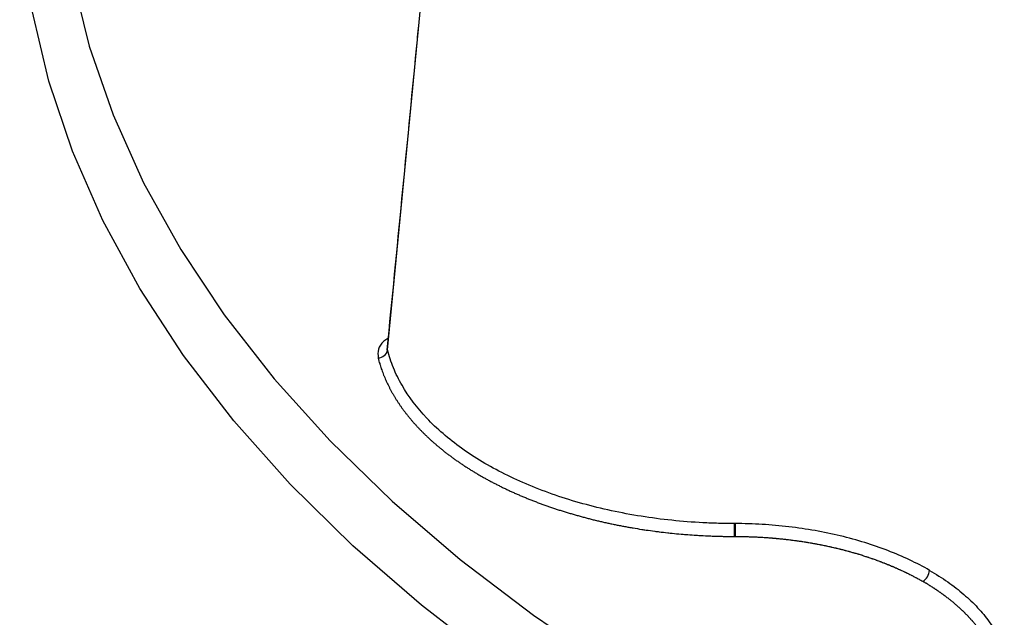
# Model space of a CAD drawing. Extents: x 1857 to 3804, y 12 to 1374.
# Drawn here: x 3204 to 3256, y 1034 to 1065 of the extents above; entities that cross this region are included whole.
import ezdxf

# ---------------------------------------------------------------- set-up
doc = ezdxf.new("R2010")
doc.units = 0
doc.header["$LTSCALE"] = 5
doc.header["$MEASUREMENT"] = 0
doc.layers.add('DUENN-18', color=94, linetype='CONTINUOUS')
doc.layers.add('SICHTBAR', color=7, linetype='CONTINUOUS')

msp = doc.modelspace()

# ---------------------------------------------------------------- linework, layer by layer
at = {"layer": 'DUENN-18'}
for p, q in [((3225.181, 1064.42), (3226.777, 1081.054)), ((3223.567, 1047.596), (3225.181, 1064.42))]:
    msp.add_line(p, q, dxfattribs=at)
at = {"layer": 'DUENN-18', "flags": 128}
msp.add_lwpolyline([(3207.036, 1067.16), (3207.933, 1063.522), (3209.184, 1059.919), (3210.784, 1056.363), (3212.728, 1052.864), (3215.011, 1049.434), (3217.625, 1046.084), (3220.561, 1042.824), (3223.811, 1039.664), (3227.364, 1036.616), (3231.208, 1033.687), (3235.332, 1030.889)], dxfattribs=at)
at = {"layer": 'DUENN-18'}
for centre, radius, start, end in [((3223.06, 1047.695), 0.516, 271.4359, 348.9272), ((3251.19, 1036.112), 0.776, 302.7857, 354.6151)]:
    msp.add_arc(centre, radius, start, end, dxfattribs=at)
for points, knots in [([(3227.424, 1081.089), (3227.576, 1080.817), (3228.347, 1079.615), (3230.412, 1077.65), (3234.297, 1075.64), (3239.017, 1074.371), (3242.447, 1074.088), (3244.161, 1074.093), (3244.161, 1074.093), (3244.165, 1074.093), (3244.167, 1074.093), (3244.171, 1074.093), (3244.176, 1074.093), (3244.182, 1074.093), (3244.19, 1074.094), (3244.197, 1074.094), (3244.204, 1074.094), (3244.209, 1074.095), (3244.213, 1074.095), (3244.216, 1074.095), (3244.219, 1074.095), (3244.22, 1074.095), (3246.072, 1074.105), (3249.799, 1073.699), (3254.571, 1071.872), (3257.736, 1069.117), (3258.44, 1066.965), (3258.422, 1065.896), (3258.422, 1065.896), (3258.422, 1065.894), (3258.422, 1065.892), (3258.422, 1065.89), (3258.421, 1065.887), (3258.421, 1065.883), (3258.42, 1065.879), (3258.419, 1065.874), (3258.419, 1065.871), (3258.419, 1065.868), (3258.418, 1065.866), (3258.418, 1065.865), (3258.418, 1065.862), (3258.418, 1065.862), (3258.41, 1064.872), (3258.9, 1062.893), (3261.099, 1060.168), (3264.58, 1057.925), (3267.985, 1056.733), (3270.067, 1056.288), (3270.538, 1056.2)], [0.17117, 0.17117, 0.17117, 0.17117, 0.1844159, 0.2305199, 0.2766239, 0.3227279, 0.3688318, 0.3688318, 0.368913, 0.3689942, 0.3691565, 0.3693189, 0.3694813, 0.369806, 0.3701307, 0.3704554, 0.3707801, 0.3709424, 0.3711048, 0.3712671, 0.3713483, 0.3714295, 0.3714295, 0.4357147, 0.5, 0.5642853, 0.6285705, 0.6285705, 0.6286517, 0.6287329, 0.6288952, 0.6290576, 0.6292199, 0.6295446, 0.6298693, 0.630194, 0.6305187, 0.6306811, 0.6308435, 0.6310058, 0.631087, 0.6311682, 0.6311682, 0.6772721, 0.7233761, 0.7694801, 0.8155841, 0.82883, 0.82883, 0.82883, 0.82883]), ([(3225.185, 1064.618), (3225.146, 1064.208), (3224.602, 1058.579), (3224.047, 1052.887), (3223.532, 1047.609)], [0, 0, 0, 0, 0.072819, 1, 1, 1, 1]), ([(3223.59, 1048.205), (3223.514, 1048.157), (3223.26, 1047.997), (3223.045, 1047.633), (3223.064, 1047.33), (3223.073, 1047.179)], [0, 0, 0, 0, 0.176887, 0.588436, 1, 1, 1, 1]), ([(3223.567, 1047.596), (3223.567, 1047.596), (3223.554, 1047.673), (3223.566, 1047.752), (3223.577, 1047.831)], [0, 0, 0, 0, 0.000143, 1, 1, 1, 1]), ([(3241.738, 1038.493), (3241.463, 1038.492), (3241.188, 1038.497), (3240.638, 1038.511), (3240.363, 1038.522), (3239.543, 1038.564), (3239.001, 1038.607), (3237.923, 1038.72), (3237.389, 1038.79), (3236.328, 1038.959), (3235.807, 1039.056), (3234.277, 1039.388), (3233.299, 1039.659), (3231.893, 1040.141), (3231.433, 1040.315), (3230.543, 1040.687), (3230.116, 1040.883), (3228.884, 1041.5), (3228.13, 1041.951), (3227.102, 1042.688), (3226.776, 1042.945), (3226.168, 1043.472), (3225.886, 1043.741), (3225.105, 1044.568), (3224.67, 1045.143), (3224.151, 1046.044), (3224, 1046.351), (3223.747, 1046.969), (3223.645, 1047.281), (3223.567, 1047.596)], [0, 0, 0, 0, 0.03125, 0.03125, 0.0625, 0.0625, 0.125, 0.125, 0.1875, 0.1875, 0.25, 0.25, 0.375, 0.375, 0.4375, 0.4375, 0.5, 0.5, 0.625, 0.625, 0.6875, 0.6875, 0.75, 0.75, 0.875, 0.875, 0.9375, 0.9375, 1, 1, 1, 1]), ([(3223.073, 1047.179), (3223.076, 1047.168), (3223.079, 1047.157), (3223.082, 1047.146), (3223.087, 1047.123), (3223.093, 1047.101), (3223.099, 1047.079), (3223.105, 1047.057), (3223.111, 1047.034), (3223.117, 1047.012), (3223.129, 1046.968), (3223.142, 1046.923), (3223.155, 1046.879), (3223.162, 1046.857), (3223.169, 1046.835), (3223.176, 1046.812), (3223.189, 1046.768), (3223.203, 1046.724), (3223.218, 1046.68), (3223.225, 1046.658), (3223.233, 1046.636), (3223.24, 1046.613), (3223.256, 1046.569), (3223.271, 1046.525), (3223.287, 1046.481), (3223.295, 1046.459), (3223.303, 1046.437), (3223.312, 1046.415), (3223.328, 1046.371), (3223.345, 1046.327), (3223.363, 1046.283), (3223.371, 1046.261), (3223.38, 1046.24), (3223.389, 1046.218), (3223.407, 1046.174), (3223.426, 1046.13), (3223.444, 1046.086), (3223.454, 1046.065), (3223.463, 1046.043), (3223.473, 1046.021), (3223.492, 1045.977), (3223.512, 1045.934), (3223.532, 1045.89), (3223.543, 1045.869), (3223.553, 1045.847), (3223.563, 1045.825), (3223.584, 1045.782), (3223.605, 1045.739), (3223.627, 1045.695), (3223.638, 1045.674), (3223.649, 1045.652), (3223.66, 1045.631), (3223.682, 1045.587), (3223.704, 1045.544), (3223.727, 1045.501), (3223.739, 1045.48), (3223.751, 1045.458), (3223.762, 1045.437), (3223.786, 1045.394), (3223.81, 1045.351), (3223.834, 1045.309), (3223.846, 1045.287), (3223.859, 1045.266), (3223.871, 1045.244), (3223.896, 1045.202), (3223.921, 1045.159), (3223.947, 1045.117), (3223.96, 1045.096), (3223.973, 1045.074), (3223.986, 1045.053), (3224.012, 1045.011), (3224.039, 1044.969), (3224.066, 1044.926), (3224.08, 1044.905), (3224.094, 1044.884), (3224.107, 1044.863), (3224.135, 1044.821), (3224.163, 1044.779), (3224.191, 1044.737), (3224.206, 1044.716), (3224.22, 1044.695), (3224.235, 1044.674), (3224.264, 1044.633), (3224.293, 1044.591), (3224.323, 1044.549), (3224.338, 1044.529), (3224.353, 1044.508), (3224.368, 1044.487), (3224.398, 1044.446), (3224.429, 1044.404), (3224.46, 1044.363), (3224.476, 1044.342), (3224.491, 1044.322), (3224.507, 1044.301), (3224.539, 1044.26), (3224.571, 1044.219), (3224.604, 1044.178), (3224.62, 1044.158), (3224.636, 1044.137), (3224.653, 1044.117), (3224.686, 1044.076), (3224.719, 1044.036), (3224.753, 1043.995), (3224.77, 1043.975), (3224.787, 1043.954), (3224.804, 1043.934), (3224.838, 1043.894), (3224.873, 1043.854), (3224.908, 1043.813), (3224.926, 1043.793), (3224.943, 1043.773), (3224.961, 1043.753), (3224.997, 1043.713), (3225.033, 1043.673), (3225.069, 1043.633), (3225.087, 1043.614), (3225.105, 1043.594), (3225.124, 1043.574), (3225.161, 1043.534), (3225.198, 1043.495), (3225.236, 1043.455), (3225.255, 1043.436), (3225.273, 1043.416), (3225.293, 1043.396), (3225.331, 1043.357), (3225.369, 1043.318), (3225.408, 1043.279), (3225.428, 1043.259), (3225.447, 1043.24), (3225.467, 1043.221), (3225.486, 1043.201), (3225.506, 1043.182), (3225.526, 1043.162), (3225.566, 1043.124), (3225.606, 1043.085), (3225.647, 1043.047), (3225.667, 1043.028), (3225.687, 1043.008), (3225.708, 1042.989), (3225.749, 1042.951), (3225.79, 1042.913), (3225.832, 1042.875), (3225.853, 1042.856), (3225.874, 1042.837), (3225.895, 1042.818), (3225.937, 1042.78), (3225.98, 1042.742), (3226.023, 1042.705), (3226.045, 1042.686), (3226.066, 1042.667), (3226.088, 1042.649), (3226.131, 1042.611), (3226.175, 1042.574), (3226.219, 1042.537), (3226.241, 1042.519), (3226.264, 1042.5), (3226.286, 1042.482), (3226.331, 1042.445), (3226.376, 1042.408), (3226.421, 1042.371), (3226.444, 1042.353), (3226.466, 1042.335), (3226.489, 1042.317), (3226.535, 1042.28), (3226.581, 1042.244), (3226.628, 1042.208), (3226.651, 1042.19), (3226.675, 1042.172), (3226.698, 1042.154), (3226.745, 1042.118), (3226.792, 1042.082), (3226.84, 1042.047), (3226.864, 1042.029), (3226.888, 1042.011), (3226.912, 1041.993), (3226.96, 1041.958), (3227.009, 1041.923), (3227.057, 1041.888), (3227.082, 1041.87), (3227.106, 1041.853), (3227.131, 1041.835), (3227.18, 1041.8), (3227.23, 1041.766), (3227.28, 1041.731), (3227.305, 1041.714), (3227.33, 1041.697), (3227.355, 1041.679), (3227.406, 1041.645), (3227.456, 1041.611), (3227.507, 1041.577), (3227.533, 1041.56), (3227.559, 1041.543), (3227.584, 1041.526), (3227.636, 1041.492), (3227.688, 1041.459), (3227.74, 1041.425), (3227.766, 1041.409), (3227.792, 1041.392), (3227.818, 1041.375), (3227.871, 1041.342), (3227.924, 1041.309), (3227.977, 1041.276), (3228.004, 1041.26), (3228.03, 1041.243), (3228.057, 1041.227), (3228.111, 1041.194), (3228.165, 1041.162), (3228.219, 1041.13), (3228.246, 1041.113), (3228.273, 1041.097), (3228.301, 1041.081), (3228.355, 1041.049), (3228.41, 1041.017), (3228.466, 1040.986), (3228.493, 1040.97), (3228.521, 1040.954), (3228.549, 1040.938), (3228.605, 1040.907), (3228.661, 1040.875), (3228.717, 1040.844), (3228.745, 1040.829), (3228.773, 1040.813), (3228.802, 1040.798), (3228.858, 1040.767), (3228.915, 1040.736), (3228.973, 1040.706), (3229.001, 1040.69), (3229.03, 1040.675), (3229.059, 1040.66), (3229.088, 1040.645), (3229.117, 1040.63), (3229.146, 1040.615), (3229.204, 1040.585), (3229.262, 1040.555), (3229.321, 1040.525), (3229.35, 1040.51), (3229.379, 1040.496), (3229.409, 1040.481), (3229.468, 1040.451), (3229.527, 1040.422), (3229.586, 1040.393), (3229.616, 1040.379), (3229.646, 1040.364), (3229.676, 1040.35), (3229.736, 1040.321), (3229.796, 1040.292), (3229.856, 1040.264), (3229.887, 1040.25), (3229.917, 1040.235), (3229.947, 1040.221), (3230.008, 1040.193), (3230.069, 1040.165), (3230.131, 1040.137), (3230.161, 1040.124), (3230.192, 1040.11), (3230.223, 1040.096), (3230.285, 1040.068), (3230.347, 1040.041), (3230.409, 1040.014), (3230.44, 1040.001), (3230.471, 1039.987), (3230.502, 1039.974), (3230.565, 1039.947), (3230.628, 1039.92), (3230.691, 1039.894), (3230.722, 1039.881), (3230.754, 1039.867), (3230.786, 1039.854), (3230.849, 1039.828), (3230.913, 1039.802), (3230.977, 1039.776), (3231.009, 1039.764), (3231.041, 1039.751), (3231.073, 1039.738), (3231.137, 1039.712), (3231.202, 1039.687), (3231.266, 1039.662), (3231.299, 1039.65), (3231.331, 1039.637), (3231.364, 1039.625), (3231.429, 1039.6), (3231.494, 1039.575), (3231.56, 1039.551), (3231.593, 1039.539), (3231.625, 1039.527), (3231.658, 1039.515), (3231.724, 1039.491), (3231.79, 1039.467), (3231.857, 1039.443), (3231.89, 1039.431), (3231.923, 1039.42), (3231.956, 1039.408), (3232.023, 1039.385), (3232.09, 1039.361), (3232.157, 1039.338), (3232.19, 1039.327), (3232.224, 1039.316), (3232.258, 1039.304), (3232.325, 1039.282), (3232.393, 1039.259), (3232.46, 1039.237), (3232.494, 1039.226), (3232.528, 1039.215), (3232.562, 1039.204), (3232.63, 1039.182), (3232.699, 1039.16), (3232.767, 1039.139), (3232.801, 1039.128), (3232.836, 1039.117), (3232.87, 1039.107), (3232.939, 1039.086), (3233.008, 1039.065), (3233.077, 1039.044), (3233.112, 1039.034), (3233.146, 1039.023), (3233.181, 1039.013), (3233.216, 1039.003), (3233.25, 1038.993), (3233.285, 1038.982), (3233.355, 1038.962), (3233.425, 1038.942), (3233.495, 1038.923), (3233.53, 1038.913), (3233.565, 1038.903), (3233.6, 1038.893), (3233.67, 1038.874), (3233.741, 1038.854), (3233.812, 1038.835), (3233.847, 1038.826), (3233.882, 1038.817), (3233.918, 1038.807), (3233.989, 1038.788), (3234.06, 1038.77), (3234.131, 1038.752), (3234.167, 1038.743), (3234.202, 1038.734), (3234.238, 1038.725), (3234.309, 1038.707), (3234.381, 1038.689), (3234.453, 1038.671), (3234.489, 1038.663), (3234.525, 1038.654), (3234.561, 1038.645), (3234.633, 1038.628), (3234.705, 1038.611), (3234.778, 1038.595), (3234.814, 1038.586), (3234.85, 1038.578), (3234.886, 1038.57), (3234.959, 1038.553), (3235.032, 1038.537), (3235.105, 1038.521), (3235.141, 1038.513), (3235.178, 1038.506), (3235.214, 1038.498), (3235.287, 1038.482), (3235.36, 1038.467), (3235.434, 1038.452), (3235.471, 1038.444), (3235.507, 1038.436), (3235.544, 1038.429), (3235.618, 1038.414), (3235.691, 1038.4), (3235.765, 1038.385), (3235.802, 1038.378), (3235.839, 1038.371), (3235.876, 1038.364), (3235.95, 1038.35), (3236.025, 1038.336), (3236.099, 1038.323), (3236.136, 1038.316), (3236.173, 1038.309), (3236.21, 1038.302), (3236.285, 1038.289), (3236.36, 1038.276), (3236.434, 1038.263), (3236.584, 1038.238), (3236.734, 1038.214), (3236.885, 1038.19), (3236.96, 1038.179), (3237.035, 1038.167), (3237.111, 1038.156), (3237.262, 1038.134), (3237.414, 1038.113), (3237.566, 1038.093), (3237.642, 1038.083), (3237.718, 1038.073), (3237.794, 1038.064), (3237.946, 1038.045), (3238.099, 1038.027), (3238.252, 1038.01), (3238.329, 1038.002), (3238.406, 1037.993), (3238.482, 1037.986), (3238.636, 1037.97), (3238.79, 1037.955), (3238.944, 1037.942), (3239.021, 1037.935), (3239.098, 1037.929), (3239.175, 1037.922), (3239.33, 1037.91), (3239.484, 1037.899), (3239.639, 1037.888), (3239.717, 1037.883), (3239.794, 1037.878), (3239.872, 1037.874), (3240.027, 1037.865), (3240.182, 1037.857), (3240.338, 1037.85), (3240.415, 1037.846), (3240.493, 1037.843), (3240.571, 1037.84), (3240.727, 1037.835), (3240.882, 1037.83), (3241.038, 1037.826), (3241.116, 1037.825), (3241.194, 1037.823), (3241.272, 1037.822), (3241.427, 1037.82), (3241.583, 1037.818), (3241.738, 1037.818)], [0, 0, 0, 0, 0.00005846, 0.00005846, 0.00005846, 0.00017539, 0.00017539, 0.00017539, 0.00029232, 0.00029232, 0.00029232, 0.00052618, 0.00052618, 0.00052618, 0.00064311, 0.00064311, 0.00064311, 0.00087698, 0.00087698, 0.00087698, 0.0009939, 0.0009939, 0.0009939, 0.00122777, 0.00122777, 0.00122777, 0.0013447, 0.0013447, 0.0013447, 0.00157856, 0.00157856, 0.00157856, 0.00169549, 0.00169549, 0.00169549, 0.00192935, 0.00192935, 0.00192935, 0.00204628, 0.00204628, 0.00204628, 0.00228014, 0.00228014, 0.00228014, 0.00239707, 0.00239707, 0.00239707, 0.00263094, 0.00263094, 0.00263094, 0.00274786, 0.00274786, 0.00274786, 0.00298173, 0.00298173, 0.00298173, 0.00309866, 0.00309866, 0.00309866, 0.00333252, 0.00333252, 0.00333252, 0.00344945, 0.00344945, 0.00344945, 0.00368331, 0.00368331, 0.00368331, 0.00380024, 0.00380024, 0.00380024, 0.0040341, 0.0040341, 0.0040341, 0.00415103, 0.00415103, 0.00415103, 0.0043849, 0.0043849, 0.0043849, 0.00450182, 0.00450182, 0.00450182, 0.00473569, 0.00473569, 0.00473569, 0.00485262, 0.00485262, 0.00485262, 0.00508648, 0.00508648, 0.00508648, 0.00520341, 0.00520341, 0.00520341, 0.00543727, 0.00543727, 0.00543727, 0.0055542, 0.0055542, 0.0055542, 0.00578806, 0.00578806, 0.00578806, 0.00590499, 0.00590499, 0.00590499, 0.00613886, 0.00613886, 0.00613886, 0.00625578, 0.00625578, 0.00625578, 0.00648965, 0.00648965, 0.00648965, 0.00660658, 0.00660658, 0.00660658, 0.00684044, 0.00684044, 0.00684044, 0.00695737, 0.00695737, 0.00695737, 0.00719123, 0.00719123, 0.00719123, 0.00730816, 0.00730816, 0.00730816, 0.00742509, 0.00742509, 0.00742509, 0.00765895, 0.00765895, 0.00765895, 0.00777588, 0.00777588, 0.00777588, 0.00800974, 0.00800974, 0.00800974, 0.00812667, 0.00812667, 0.00812667, 0.00836054, 0.00836054, 0.00836054, 0.00847746, 0.00847746, 0.00847746, 0.00871133, 0.00871133, 0.00871133, 0.00882826, 0.00882826, 0.00882826, 0.00906212, 0.00906212, 0.00906212, 0.00917905, 0.00917905, 0.00917905, 0.00941291, 0.00941291, 0.00941291, 0.00952984, 0.00952984, 0.00952984, 0.0097637, 0.0097637, 0.0097637, 0.00988063, 0.00988063, 0.00988063, 0.0101145, 0.0101145, 0.0101145, 0.01023142, 0.01023142, 0.01023142, 0.01046529, 0.01046529, 0.01046529, 0.01058222, 0.01058222, 0.01058222, 0.01081608, 0.01081608, 0.01081608, 0.01093301, 0.01093301, 0.01093301, 0.01116687, 0.01116687, 0.01116687, 0.0112838, 0.0112838, 0.0112838, 0.01151766, 0.01151766, 0.01151766, 0.01163459, 0.01163459, 0.01163459, 0.01186846, 0.01186846, 0.01186846, 0.01198539, 0.01198539, 0.01198539, 0.01221925, 0.01221925, 0.01221925, 0.01233618, 0.01233618, 0.01233618, 0.01257004, 0.01257004, 0.01257004, 0.01268697, 0.01268697, 0.01268697, 0.01292083, 0.01292083, 0.01292083, 0.01303776, 0.01303776, 0.01303776, 0.01315469, 0.01315469, 0.01315469, 0.01338855, 0.01338855, 0.01338855, 0.01350548, 0.01350548, 0.01350548, 0.01373934, 0.01373934, 0.01373934, 0.01385627, 0.01385627, 0.01385627, 0.01409014, 0.01409014, 0.01409014, 0.01420707, 0.01420707, 0.01420707, 0.01444093, 0.01444093, 0.01444093, 0.01455786, 0.01455786, 0.01455786, 0.01479172, 0.01479172, 0.01479172, 0.01490865, 0.01490865, 0.01490865, 0.01514251, 0.01514251, 0.01514251, 0.01525944, 0.01525944, 0.01525944, 0.0154933, 0.0154933, 0.0154933, 0.01561023, 0.01561023, 0.01561023, 0.0158441, 0.0158441, 0.0158441, 0.01596103, 0.01596103, 0.01596103, 0.01619489, 0.01619489, 0.01619489, 0.01631182, 0.01631182, 0.01631182, 0.01654568, 0.01654568, 0.01654568, 0.01666261, 0.01666261, 0.01666261, 0.01689647, 0.01689647, 0.01689647, 0.0170134, 0.0170134, 0.0170134, 0.01724727, 0.01724727, 0.01724727, 0.01736419, 0.01736419, 0.01736419, 0.01759806, 0.01759806, 0.01759806, 0.01771499, 0.01771499, 0.01771499, 0.01794885, 0.01794885, 0.01794885, 0.01806578, 0.01806578, 0.01806578, 0.01818271, 0.01818271, 0.01818271, 0.01841657, 0.01841657, 0.01841657, 0.0185335, 0.0185335, 0.0185335, 0.01876736, 0.01876736, 0.01876736, 0.01888429, 0.01888429, 0.01888429, 0.01911815, 0.01911815, 0.01911815, 0.01923508, 0.01923508, 0.01923508, 0.01946895, 0.01946895, 0.01946895, 0.01958587, 0.01958587, 0.01958587, 0.01981974, 0.01981974, 0.01981974, 0.01993667, 0.01993667, 0.01993667, 0.02017053, 0.02017053, 0.02017053, 0.02028746, 0.02028746, 0.02028746, 0.02052132, 0.02052132, 0.02052132, 0.02063825, 0.02063825, 0.02063825, 0.02087211, 0.02087211, 0.02087211, 0.02098904, 0.02098904, 0.02098904, 0.02122291, 0.02122291, 0.02122291, 0.02133983, 0.02133983, 0.02133983, 0.0215737, 0.0215737, 0.0215737, 0.02204148, 0.02204148, 0.02204148, 0.02227534, 0.02227534, 0.02227534, 0.02274312, 0.02274312, 0.02274312, 0.02297699, 0.02297699, 0.02297699, 0.02344477, 0.02344477, 0.02344477, 0.02367863, 0.02367863, 0.02367863, 0.02414641, 0.02414641, 0.02414641, 0.02438028, 0.02438028, 0.02438028, 0.02484806, 0.02484806, 0.02484806, 0.02508192, 0.02508192, 0.02508192, 0.0255497, 0.0255497, 0.0255497, 0.02578356, 0.02578356, 0.02578356, 0.02625135, 0.02625135, 0.02625135, 0.02648521, 0.02648521, 0.02648521, 0.02695172, 0.02695172, 0.02695172, 0.02695172]), ([(3241.738, 1037.818), (3241.739, 1037.833), (3241.739, 1037.862), (3241.74, 1037.915), (3241.74, 1037.971), (3241.741, 1038.028), (3241.741, 1038.086), (3241.742, 1038.144), (3241.742, 1038.199), (3241.743, 1038.252), (3241.743, 1038.301), (3241.743, 1038.347), (3241.743, 1038.39), (3241.743, 1038.428), (3241.743, 1038.462), (3241.743, 1038.483), (3241.743, 1038.493)], [0, 0, 0, 0, 0.096584, 0.1893, 0.278148, 0.363126, 0.444235, 0.521473, 0.594841, 0.664339, 0.729967, 0.791722, 0.849604, 0.903611, 0.953743, 1, 1, 1, 1]), ([(3241.738, 1037.818), (3241.739, 1037.891), (3241.739, 1038.005), (3241.739, 1038.252), (3241.739, 1038.385), (3241.738, 1038.493)], [0, 0, 0, 0, 0.5, 0.5, 1, 1, 1, 1]), ([(3241.772, 1038.493), (3241.772, 1038.385), (3241.772, 1038.252), (3241.773, 1038.005), (3241.774, 1037.891), (3241.775, 1037.818)], [0, 0, 0, 0, 0.5, 0.5, 1, 1, 1, 1]), ([(3241.775, 1037.818), (3241.775, 1037.891), (3241.775, 1038.005), (3241.776, 1038.253), (3241.776, 1038.386), (3241.777, 1038.493)], [0, 0, 0, 0, 0.5, 0.5, 1, 1, 1, 1]), ([(3251.963, 1036.04), (3251.628, 1036.233), (3251.276, 1036.417), (3250.545, 1036.763), (3249.789, 1037.086), (3248.984, 1037.366), (3248.154, 1037.624), (3247.725, 1037.742), (3246.418, 1038.057), (3245.52, 1038.216), (3244.133, 1038.379), (3243.663, 1038.42), (3242.723, 1038.477), (3242.25, 1038.492), (3241.777, 1038.493)], [0, 0, 0, 0, 0.125, 0.125, 0.25, 0.375, 0.375, 0.5, 0.5, 0.75, 0.75, 0.875, 0.875, 1, 1, 1, 1]), ([(3241.738, 1037.818), (3241.74, 1037.818), (3241.742, 1037.818), (3241.744, 1037.818), (3241.746, 1037.818), (3241.749, 1037.818), (3241.752, 1037.818), (3241.754, 1037.818), (3241.757, 1037.818), (3241.759, 1037.818), (3241.762, 1037.818), (3241.765, 1037.818), (3241.767, 1037.818), (3241.77, 1037.818), (3241.772, 1037.818), (3241.775, 1037.818)], [0, 0, 0, 0, 0.0000053474, 0.0000053474, 0.0000053474, 0.00001325796, 0.00001325796, 0.00001325796, 0.00002116851, 0.00002116851, 0.00002116851, 0.00002907903, 0.00002907903, 0.00002907903, 0.00003627797, 0.00003627797, 0.00003627797, 0.00003627797]), ([(3241.775, 1037.818), (3241.775, 1037.818), (3241.775, 1037.818), (3241.776, 1037.818), (3241.786, 1037.818), (3241.797, 1037.818), (3241.808, 1037.818), (3241.851, 1037.818), (3241.894, 1037.818), (3241.937, 1037.817), (3241.959, 1037.817), (3241.981, 1037.817), (3242.002, 1037.817), (3242.024, 1037.817), (3242.045, 1037.816), (3242.067, 1037.816), (3242.11, 1037.815), (3242.153, 1037.815), (3242.196, 1037.814), (3242.218, 1037.813), (3242.24, 1037.813), (3242.261, 1037.813), (3242.283, 1037.812), (3242.304, 1037.812), (3242.326, 1037.811), (3242.347, 1037.811), (3242.369, 1037.81), (3242.39, 1037.809), (3242.434, 1037.808), (3242.477, 1037.807), (3242.52, 1037.806), (3242.541, 1037.805), (3242.563, 1037.804), (3242.584, 1037.803), (3242.606, 1037.803), (3242.627, 1037.802), (3242.649, 1037.801), (3242.692, 1037.799), (3242.735, 1037.798), (3242.778, 1037.796), (3242.8, 1037.795), (3242.821, 1037.794), (3242.843, 1037.793), (3242.864, 1037.792), (3242.886, 1037.791), (3242.907, 1037.79), (3242.95, 1037.788), (3242.993, 1037.786), (3243.036, 1037.783), (3243.058, 1037.782), (3243.079, 1037.781), (3243.101, 1037.78), (3243.122, 1037.779), (3243.144, 1037.777), (3243.165, 1037.776), (3243.208, 1037.774), (3243.251, 1037.771), (3243.294, 1037.768), (3243.315, 1037.767), (3243.337, 1037.765), (3243.358, 1037.764), (3243.38, 1037.762), (3243.401, 1037.761), (3243.422, 1037.759), (3243.465, 1037.756), (3243.508, 1037.753), (3243.551, 1037.75), (3243.572, 1037.749), (3243.594, 1037.747), (3243.615, 1037.745), (3243.637, 1037.744), (3243.658, 1037.742), (3243.679, 1037.74), (3243.701, 1037.738), (3243.722, 1037.737), (3243.743, 1037.735), (3243.786, 1037.731), (3243.829, 1037.728), (3243.871, 1037.724), (3243.893, 1037.722), (3243.914, 1037.72), (3243.935, 1037.718), (3243.957, 1037.716), (3243.978, 1037.714), (3243.999, 1037.712), (3244.042, 1037.708), (3244.084, 1037.704), (3244.127, 1037.7), (3244.148, 1037.697), (3244.17, 1037.695), (3244.191, 1037.693), (3244.212, 1037.691), (3244.233, 1037.689), (3244.254, 1037.687), (3244.297, 1037.682), (3244.339, 1037.677), (3244.382, 1037.673), (3244.403, 1037.67), (3244.424, 1037.668), (3244.445, 1037.666), (3244.466, 1037.663), (3244.488, 1037.661), (3244.509, 1037.658), (3244.551, 1037.653), (3244.593, 1037.648), (3244.636, 1037.643), (3244.657, 1037.641), (3244.678, 1037.638), (3244.699, 1037.635), (3244.72, 1037.633), (3244.741, 1037.63), (3244.762, 1037.627), (3244.804, 1037.622), (3244.846, 1037.617), (3244.888, 1037.611), (3244.909, 1037.608), (3244.931, 1037.605), (3244.952, 1037.602), (3244.973, 1037.6), (3244.994, 1037.597), (3245.015, 1037.594), (3245.035, 1037.591), (3245.056, 1037.588), (3245.077, 1037.585), (3245.119, 1037.579), (3245.161, 1037.573), (3245.203, 1037.567), (3245.224, 1037.564), (3245.245, 1037.561), (3245.266, 1037.557), (3245.287, 1037.554), (3245.307, 1037.551), (3245.328, 1037.548), (3245.37, 1037.542), (3245.412, 1037.535), (3245.453, 1037.528), (3245.474, 1037.525), (3245.495, 1037.522), (3245.516, 1037.518), (3245.537, 1037.515), (3245.557, 1037.512), (3245.578, 1037.508), (3245.62, 1037.502), (3245.661, 1037.495), (3245.702, 1037.488), (3245.723, 1037.484), (3245.744, 1037.48), (3245.764, 1037.477), (3245.785, 1037.473), (3245.806, 1037.47), (3245.826, 1037.466), (3245.868, 1037.459), (3245.909, 1037.451), (3245.95, 1037.444), (3245.971, 1037.44), (3245.991, 1037.436), (3246.012, 1037.433), (3246.032, 1037.429), (3246.053, 1037.425), (3246.073, 1037.421), (3246.114, 1037.413), (3246.155, 1037.406), (3246.196, 1037.398), (3246.217, 1037.394), (3246.237, 1037.39), (3246.258, 1037.386), (3246.278, 1037.382), (3246.299, 1037.378), (3246.319, 1037.374), (3246.36, 1037.365), (3246.4, 1037.357), (3246.441, 1037.349), (3246.461, 1037.345), (3246.482, 1037.34), (3246.502, 1037.336), (3246.522, 1037.332), (3246.543, 1037.328), (3246.563, 1037.323), (3246.603, 1037.315), (3246.644, 1037.306), (3246.684, 1037.297), (3246.704, 1037.293), (3246.725, 1037.288), (3246.745, 1037.284), (3246.765, 1037.279), (3246.785, 1037.275), (3246.805, 1037.27), (3246.825, 1037.266), (3246.845, 1037.261), (3246.865, 1037.257), (3246.906, 1037.248), (3246.946, 1037.238), (3246.986, 1037.229), (3247.006, 1037.224), (3247.026, 1037.22), (3247.046, 1037.215), (3247.066, 1037.21), (3247.085, 1037.205), (3247.105, 1037.201), (3247.145, 1037.191), (3247.185, 1037.181), (3247.225, 1037.172), (3247.245, 1037.167), (3247.264, 1037.162), (3247.284, 1037.157), (3247.304, 1037.152), (3247.324, 1037.147), (3247.344, 1037.142), (3247.383, 1037.132), (3247.423, 1037.122), (3247.462, 1037.112), (3247.482, 1037.106), (3247.501, 1037.101), (3247.521, 1037.096), (3247.541, 1037.091), (3247.56, 1037.086), (3247.58, 1037.081), (3247.619, 1037.07), (3247.658, 1037.06), (3247.697, 1037.049), (3247.717, 1037.044), (3247.736, 1037.038), (3247.756, 1037.033), (3247.775, 1037.028), (3247.794, 1037.022), (3247.814, 1037.017), (3247.853, 1037.006), (3247.892, 1036.995), (3247.93, 1036.984), (3247.95, 1036.978), (3247.969, 1036.973), (3247.988, 1036.967), (3248.007, 1036.962), (3248.027, 1036.956), (3248.046, 1036.95), (3248.084, 1036.939), (3248.123, 1036.928), (3248.161, 1036.916), (3248.18, 1036.911), (3248.2, 1036.905), (3248.219, 1036.899), (3248.238, 1036.893), (3248.257, 1036.887), (3248.276, 1036.882), (3248.314, 1036.87), (3248.352, 1036.858), (3248.39, 1036.846), (3248.409, 1036.84), (3248.428, 1036.834), (3248.447, 1036.828), (3248.466, 1036.822), (3248.485, 1036.816), (3248.504, 1036.81), (3248.541, 1036.798), (3248.579, 1036.786), (3248.616, 1036.774), (3248.635, 1036.768), (3248.654, 1036.761), (3248.673, 1036.755), (3248.691, 1036.749), (3248.71, 1036.743), (3248.729, 1036.737), (3248.748, 1036.73), (3248.766, 1036.724), (3248.785, 1036.718), (3248.822, 1036.705), (3248.859, 1036.693), (3248.896, 1036.68), (3248.915, 1036.673), (3248.933, 1036.667), (3248.952, 1036.661), (3248.97, 1036.654), (3248.989, 1036.648), (3249.007, 1036.641), (3249.044, 1036.628), (3249.081, 1036.615), (3249.117, 1036.602), (3249.136, 1036.595), (3249.154, 1036.589), (3249.172, 1036.582), (3249.19, 1036.575), (3249.209, 1036.569), (3249.227, 1036.562), (3249.263, 1036.549), (3249.3, 1036.535), (3249.336, 1036.522), (3249.354, 1036.515), (3249.372, 1036.508), (3249.39, 1036.501), (3249.408, 1036.494), (3249.426, 1036.488), (3249.444, 1036.481), (3249.48, 1036.467), (3249.516, 1036.453), (3249.552, 1036.439), (3249.57, 1036.432), (3249.588, 1036.425), (3249.605, 1036.418), (3249.623, 1036.411), (3249.641, 1036.404), (3249.659, 1036.397), (3249.694, 1036.383), (3249.73, 1036.369), (3249.765, 1036.354), (3249.783, 1036.347), (3249.8, 1036.34), (3249.818, 1036.333), (3249.836, 1036.326), (3249.853, 1036.318), (3249.871, 1036.311), (3249.906, 1036.297), (3249.941, 1036.282), (3249.976, 1036.267), (3249.993, 1036.26), (3250.011, 1036.253), (3250.028, 1036.245), (3250.045, 1036.238), (3250.063, 1036.23), (3250.08, 1036.223), (3250.115, 1036.208), (3250.149, 1036.193), (3250.183, 1036.178), (3250.201, 1036.171), (3250.218, 1036.163), (3250.235, 1036.155), (3250.252, 1036.148), (3250.269, 1036.14), (3250.286, 1036.133), (3250.32, 1036.117), (3250.354, 1036.102), (3250.388, 1036.087), (3250.405, 1036.079), (3250.422, 1036.071), (3250.439, 1036.063), (3250.456, 1036.056), (3250.473, 1036.048), (3250.49, 1036.04), (3250.523, 1036.025), (3250.557, 1036.009), (3250.59, 1035.993), (3250.607, 1035.985), (3250.624, 1035.977), (3250.64, 1035.969), (3250.657, 1035.961), (3250.673, 1035.953), (3250.69, 1035.945), (3250.723, 1035.929), (3250.756, 1035.913), (3250.789, 1035.897), (3250.805, 1035.889), (3250.822, 1035.881), (3250.838, 1035.873), (3250.855, 1035.865), (3250.871, 1035.857), (3250.887, 1035.849), (3250.92, 1035.832), (3250.952, 1035.816), (3250.985, 1035.799), (3251.001, 1035.791), (3251.017, 1035.783), (3251.033, 1035.775), (3251.049, 1035.766), (3251.065, 1035.758), (3251.081, 1035.75), (3251.113, 1035.733), (3251.145, 1035.716), (3251.177, 1035.699), (3251.193, 1035.691), (3251.209, 1035.683), (3251.225, 1035.674), (3251.241, 1035.666), (3251.257, 1035.657), (3251.272, 1035.649), (3251.288, 1035.64), (3251.304, 1035.632), (3251.32, 1035.623), (3251.351, 1035.606), (3251.382, 1035.589), (3251.413, 1035.571), (3251.429, 1035.563), (3251.444, 1035.554), (3251.46, 1035.546), (3251.475, 1035.537), (3251.491, 1035.528), (3251.506, 1035.519), (3251.537, 1035.502), (3251.568, 1035.485), (3251.598, 1035.467), (3251.602, 1035.465), (3251.607, 1035.462), (3251.611, 1035.46)], [0, 0, 0, 0, 0.00000107, 0.00000107, 0.00000107, 0.00003344, 0.00003344, 0.00003344, 0.00016293, 0.00016293, 0.00016293, 0.00022767, 0.00022767, 0.00022767, 0.00029242, 0.00029242, 0.00029242, 0.0004219, 0.0004219, 0.0004219, 0.00048665, 0.00048665, 0.00048665, 0.00055139, 0.00055139, 0.00055139, 0.00061613, 0.00061613, 0.00061613, 0.00074562, 0.00074562, 0.00074562, 0.00081037, 0.00081037, 0.00081037, 0.00087511, 0.00087511, 0.00087511, 0.0010046, 0.0010046, 0.0010046, 0.00106934, 0.00106934, 0.00106934, 0.00113409, 0.00113409, 0.00113409, 0.00126357, 0.00126357, 0.00126357, 0.00132832, 0.00132832, 0.00132832, 0.00139306, 0.00139306, 0.00139306, 0.00152255, 0.00152255, 0.00152255, 0.00158729, 0.00158729, 0.00158729, 0.00165204, 0.00165204, 0.00165204, 0.00178153, 0.00178153, 0.00178153, 0.00184627, 0.00184627, 0.00184627, 0.00191101, 0.00191101, 0.00191101, 0.00197576, 0.00197576, 0.00197576, 0.00210524, 0.00210524, 0.00210524, 0.00216999, 0.00216999, 0.00216999, 0.00223473, 0.00223473, 0.00223473, 0.00236422, 0.00236422, 0.00236422, 0.00242896, 0.00242896, 0.00242896, 0.00249371, 0.00249371, 0.00249371, 0.0026232, 0.0026232, 0.0026232, 0.00268794, 0.00268794, 0.00268794, 0.00275268, 0.00275268, 0.00275268, 0.00288217, 0.00288217, 0.00288217, 0.00294691, 0.00294691, 0.00294691, 0.00301166, 0.00301166, 0.00301166, 0.00314115, 0.00314115, 0.00314115, 0.00320589, 0.00320589, 0.00320589, 0.00327063, 0.00327063, 0.00327063, 0.00333538, 0.00333538, 0.00333538, 0.00346486, 0.00346486, 0.00346486, 0.00352961, 0.00352961, 0.00352961, 0.00359435, 0.00359435, 0.00359435, 0.00372384, 0.00372384, 0.00372384, 0.00378858, 0.00378858, 0.00378858, 0.00385333, 0.00385333, 0.00385333, 0.00398282, 0.00398282, 0.00398282, 0.00404756, 0.00404756, 0.00404756, 0.0041123, 0.0041123, 0.0041123, 0.00424179, 0.00424179, 0.00424179, 0.00430653, 0.00430653, 0.00430653, 0.00437128, 0.00437128, 0.00437128, 0.00450077, 0.00450077, 0.00450077, 0.00456551, 0.00456551, 0.00456551, 0.00463025, 0.00463025, 0.00463025, 0.00475974, 0.00475974, 0.00475974, 0.00482449, 0.00482449, 0.00482449, 0.00488923, 0.00488923, 0.00488923, 0.00501872, 0.00501872, 0.00501872, 0.00508346, 0.00508346, 0.00508346, 0.0051482, 0.0051482, 0.0051482, 0.00521295, 0.00521295, 0.00521295, 0.00534244, 0.00534244, 0.00534244, 0.00540718, 0.00540718, 0.00540718, 0.00547192, 0.00547192, 0.00547192, 0.00560141, 0.00560141, 0.00560141, 0.00566616, 0.00566616, 0.00566616, 0.0057309, 0.0057309, 0.0057309, 0.00586039, 0.00586039, 0.00586039, 0.00592513, 0.00592513, 0.00592513, 0.00598987, 0.00598987, 0.00598987, 0.00611936, 0.00611936, 0.00611936, 0.00618411, 0.00618411, 0.00618411, 0.00624885, 0.00624885, 0.00624885, 0.00637834, 0.00637834, 0.00637834, 0.00644308, 0.00644308, 0.00644308, 0.00650782, 0.00650782, 0.00650782, 0.00663731, 0.00663731, 0.00663731, 0.00670206, 0.00670206, 0.00670206, 0.0067668, 0.0067668, 0.0067668, 0.00689629, 0.00689629, 0.00689629, 0.00696103, 0.00696103, 0.00696103, 0.00702578, 0.00702578, 0.00702578, 0.00715526, 0.00715526, 0.00715526, 0.00722001, 0.00722001, 0.00722001, 0.00728475, 0.00728475, 0.00728475, 0.00734949, 0.00734949, 0.00734949, 0.00747898, 0.00747898, 0.00747898, 0.00754373, 0.00754373, 0.00754373, 0.00760847, 0.00760847, 0.00760847, 0.00773796, 0.00773796, 0.00773796, 0.0078027, 0.0078027, 0.0078027, 0.00786745, 0.00786745, 0.00786745, 0.00799693, 0.00799693, 0.00799693, 0.00806168, 0.00806168, 0.00806168, 0.00812642, 0.00812642, 0.00812642, 0.00825591, 0.00825591, 0.00825591, 0.00832065, 0.00832065, 0.00832065, 0.0083854, 0.0083854, 0.0083854, 0.00851489, 0.00851489, 0.00851489, 0.00857963, 0.00857963, 0.00857963, 0.00864437, 0.00864437, 0.00864437, 0.00877386, 0.00877386, 0.00877386, 0.0088386, 0.0088386, 0.0088386, 0.00890335, 0.00890335, 0.00890335, 0.00903284, 0.00903284, 0.00903284, 0.00909758, 0.00909758, 0.00909758, 0.00916232, 0.00916232, 0.00916232, 0.00929181, 0.00929181, 0.00929181, 0.00935655, 0.00935655, 0.00935655, 0.0094213, 0.0094213, 0.0094213, 0.00955079, 0.00955079, 0.00955079, 0.00961553, 0.00961553, 0.00961553, 0.00968027, 0.00968027, 0.00968027, 0.00980976, 0.00980976, 0.00980976, 0.00987451, 0.00987451, 0.00987451, 0.00993925, 0.00993925, 0.00993925, 0.01006874, 0.01006874, 0.01006874, 0.01013348, 0.01013348, 0.01013348, 0.01019822, 0.01019822, 0.01019822, 0.01032771, 0.01032771, 0.01032771, 0.01039246, 0.01039246, 0.01039246, 0.0104572, 0.0104572, 0.0104572, 0.01052194, 0.01052194, 0.01052194, 0.01065143, 0.01065143, 0.01065143, 0.01071618, 0.01071618, 0.01071618, 0.01078092, 0.01078092, 0.01078092, 0.01091041, 0.01091041, 0.01091041, 0.01092778, 0.01092778, 0.01092778, 0.01092778]), ([(3251.963, 1036.04), (3252.298, 1035.846), (3252.617, 1035.643), (3253.216, 1035.221), (3253.776, 1034.785), (3254.26, 1034.321), (3254.705, 1033.842), (3254.909, 1033.595), (3255.452, 1032.842), (3255.725, 1032.325), (3256.003, 1031.526), (3256.074, 1031.255), (3256.169, 1030.714), (3256.194, 1030.442), (3256.195, 1030.169)], [0, 0, 0, 0, 0.125, 0.125, 0.25, 0.375, 0.375, 0.5, 0.5, 0.75, 0.75, 0.875, 0.875, 1, 1, 1, 1]), ([(3255.696, 1029.782), (3255.696, 1029.782), (3255.696, 1029.782), (3255.696, 1029.782), (3255.696, 1029.788), (3255.696, 1029.795), (3255.696, 1029.801), (3255.695, 1029.826), (3255.695, 1029.851), (3255.694, 1029.876), (3255.694, 1029.888), (3255.694, 1029.901), (3255.693, 1029.913), (3255.693, 1029.925), (3255.693, 1029.938), (3255.692, 1029.95), (3255.691, 1029.975), (3255.69, 1030), (3255.688, 1030.025), (3255.688, 1030.038), (3255.687, 1030.05), (3255.686, 1030.062), (3255.685, 1030.075), (3255.685, 1030.087), (3255.684, 1030.1), (3255.683, 1030.112), (3255.682, 1030.125), (3255.681, 1030.137), (3255.679, 1030.162), (3255.677, 1030.187), (3255.674, 1030.212), (3255.673, 1030.224), (3255.672, 1030.237), (3255.67, 1030.249), (3255.669, 1030.262), (3255.668, 1030.274), (3255.666, 1030.286), (3255.664, 1030.311), (3255.661, 1030.336), (3255.657, 1030.361), (3255.656, 1030.373), (3255.654, 1030.386), (3255.652, 1030.398), (3255.651, 1030.411), (3255.649, 1030.423), (3255.647, 1030.435), (3255.643, 1030.46), (3255.64, 1030.485), (3255.636, 1030.51), (3255.634, 1030.522), (3255.632, 1030.535), (3255.629, 1030.547), (3255.627, 1030.56), (3255.625, 1030.572), (3255.623, 1030.584), (3255.619, 1030.609), (3255.614, 1030.634), (3255.609, 1030.659), (3255.607, 1030.671), (3255.604, 1030.683), (3255.602, 1030.696), (3255.599, 1030.708), (3255.597, 1030.721), (3255.594, 1030.733), (3255.589, 1030.758), (3255.584, 1030.782), (3255.578, 1030.807), (3255.575, 1030.819), (3255.572, 1030.832), (3255.569, 1030.844), (3255.567, 1030.856), (3255.564, 1030.869), (3255.561, 1030.881), (3255.558, 1030.893), (3255.555, 1030.906), (3255.552, 1030.918), (3255.545, 1030.943), (3255.539, 1030.967), (3255.532, 1030.992), (3255.529, 1031.004), (3255.526, 1031.017), (3255.522, 1031.029), (3255.519, 1031.041), (3255.516, 1031.054), (3255.512, 1031.066), (3255.505, 1031.09), (3255.498, 1031.115), (3255.491, 1031.14), (3255.487, 1031.152), (3255.483, 1031.164), (3255.479, 1031.176), (3255.476, 1031.189), (3255.472, 1031.201), (3255.468, 1031.213), (3255.46, 1031.238), (3255.452, 1031.262), (3255.444, 1031.287), (3255.44, 1031.299), (3255.436, 1031.311), (3255.432, 1031.323), (3255.427, 1031.336), (3255.423, 1031.348), (3255.419, 1031.36), (3255.41, 1031.384), (3255.402, 1031.409), (3255.393, 1031.433), (3255.388, 1031.445), (3255.384, 1031.458), (3255.379, 1031.47), (3255.375, 1031.482), (3255.37, 1031.494), (3255.365, 1031.506), (3255.356, 1031.531), (3255.347, 1031.555), (3255.337, 1031.579), (3255.332, 1031.591), (3255.327, 1031.603), (3255.322, 1031.616), (3255.317, 1031.628), (3255.312, 1031.64), (3255.307, 1031.652), (3255.302, 1031.664), (3255.297, 1031.676), (3255.292, 1031.688), (3255.282, 1031.712), (3255.271, 1031.737), (3255.26, 1031.761), (3255.255, 1031.773), (3255.25, 1031.785), (3255.244, 1031.797), (3255.239, 1031.809), (3255.233, 1031.821), (3255.228, 1031.833), (3255.217, 1031.857), (3255.206, 1031.881), (3255.194, 1031.905), (3255.188, 1031.917), (3255.183, 1031.929), (3255.177, 1031.941), (3255.171, 1031.953), (3255.165, 1031.965), (3255.159, 1031.977), (3255.147, 1032.001), (3255.135, 1032.025), (3255.123, 1032.049), (3255.117, 1032.061), (3255.111, 1032.073), (3255.105, 1032.085), (3255.098, 1032.097), (3255.092, 1032.109), (3255.086, 1032.121), (3255.073, 1032.144), (3255.061, 1032.168), (3255.048, 1032.192), (3255.041, 1032.204), (3255.035, 1032.216), (3255.028, 1032.228), (3255.021, 1032.24), (3255.015, 1032.251), (3255.008, 1032.263), (3254.995, 1032.287), (3254.981, 1032.311), (3254.967, 1032.334), (3254.961, 1032.346), (3254.954, 1032.358), (3254.947, 1032.37), (3254.94, 1032.381), (3254.933, 1032.393), (3254.926, 1032.405), (3254.911, 1032.429), (3254.897, 1032.452), (3254.883, 1032.475), (3254.875, 1032.487), (3254.868, 1032.499), (3254.861, 1032.511), (3254.853, 1032.522), (3254.846, 1032.534), (3254.839, 1032.546), (3254.824, 1032.569), (3254.809, 1032.593), (3254.793, 1032.616), (3254.786, 1032.627), (3254.778, 1032.639), (3254.77, 1032.651), (3254.763, 1032.662), (3254.755, 1032.674), (3254.747, 1032.686), (3254.739, 1032.697), (3254.731, 1032.709), (3254.723, 1032.72), (3254.708, 1032.744), (3254.692, 1032.767), (3254.675, 1032.79), (3254.667, 1032.801), (3254.659, 1032.813), (3254.651, 1032.824), (3254.643, 1032.836), (3254.635, 1032.847), (3254.626, 1032.859), (3254.61, 1032.882), (3254.593, 1032.905), (3254.576, 1032.928), (3254.567, 1032.939), (3254.559, 1032.951), (3254.55, 1032.962), (3254.542, 1032.974), (3254.533, 1032.985), (3254.524, 1032.996), (3254.507, 1033.019), (3254.49, 1033.042), (3254.472, 1033.065), (3254.463, 1033.076), (3254.454, 1033.088), (3254.445, 1033.099), (3254.436, 1033.11), (3254.427, 1033.122), (3254.418, 1033.133), (3254.4, 1033.155), (3254.382, 1033.178), (3254.364, 1033.201), (3254.354, 1033.212), (3254.345, 1033.223), (3254.336, 1033.234), (3254.326, 1033.246), (3254.317, 1033.257), (3254.308, 1033.268), (3254.289, 1033.29), (3254.27, 1033.313), (3254.251, 1033.335), (3254.241, 1033.346), (3254.232, 1033.357), (3254.222, 1033.369), (3254.212, 1033.38), (3254.203, 1033.391), (3254.193, 1033.402), (3254.173, 1033.424), (3254.154, 1033.446), (3254.134, 1033.468), (3254.124, 1033.48), (3254.114, 1033.491), (3254.104, 1033.502), (3254.094, 1033.513), (3254.084, 1033.524), (3254.074, 1033.535), (3254.053, 1033.557), (3254.033, 1033.579), (3254.012, 1033.601), (3254.002, 1033.612), (3253.992, 1033.622), (3253.981, 1033.633), (3253.971, 1033.644), (3253.961, 1033.655), (3253.95, 1033.666), (3253.929, 1033.688), (3253.908, 1033.71), (3253.887, 1033.731), (3253.876, 1033.742), (3253.865, 1033.753), (3253.855, 1033.764), (3253.844, 1033.775), (3253.833, 1033.785), (3253.822, 1033.796), (3253.812, 1033.807), (3253.801, 1033.818), (3253.79, 1033.828), (3253.768, 1033.85), (3253.746, 1033.871), (3253.724, 1033.893), (3253.713, 1033.904), (3253.702, 1033.914), (3253.691, 1033.925), (3253.679, 1033.936), (3253.668, 1033.946), (3253.657, 1033.957), (3253.635, 1033.978), (3253.612, 1033.999), (3253.589, 1034.02), (3253.578, 1034.031), (3253.566, 1034.042), (3253.555, 1034.052), (3253.543, 1034.063), (3253.532, 1034.073), (3253.52, 1034.084), (3253.497, 1034.105), (3253.474, 1034.126), (3253.45, 1034.147), (3253.438, 1034.157), (3253.427, 1034.168), (3253.415, 1034.178), (3253.403, 1034.188), (3253.391, 1034.199), (3253.379, 1034.209), (3253.355, 1034.23), (3253.331, 1034.251), (3253.307, 1034.271), (3253.295, 1034.282), (3253.283, 1034.292), (3253.271, 1034.302), (3253.259, 1034.313), (3253.247, 1034.323), (3253.234, 1034.333), (3253.21, 1034.354), (3253.185, 1034.374), (3253.16, 1034.394), (3253.148, 1034.405), (3253.136, 1034.415), (3253.123, 1034.425), (3253.111, 1034.435), (3253.098, 1034.445), (3253.085, 1034.455), (3253.06, 1034.476), (3253.035, 1034.496), (3253.01, 1034.516), (3252.997, 1034.526), (3252.984, 1034.536), (3252.971, 1034.546), (3252.958, 1034.556), (3252.946, 1034.566), (3252.933, 1034.576), (3252.907, 1034.596), (3252.881, 1034.616), (3252.855, 1034.636), (3252.842, 1034.646), (3252.829, 1034.656), (3252.816, 1034.666), (3252.803, 1034.676), (3252.789, 1034.685), (3252.776, 1034.695), (3252.75, 1034.715), (3252.723, 1034.735), (3252.696, 1034.754), (3252.683, 1034.764), (3252.67, 1034.774), (3252.656, 1034.783), (3252.643, 1034.793), (3252.629, 1034.803), (3252.616, 1034.813), (3252.589, 1034.832), (3252.562, 1034.851), (3252.534, 1034.871), (3252.521, 1034.88), (3252.507, 1034.89), (3252.493, 1034.9), (3252.479, 1034.909), (3252.466, 1034.919), (3252.452, 1034.928), (3252.424, 1034.947), (3252.396, 1034.967), (3252.368, 1034.985), (3252.354, 1034.995), (3252.34, 1035.004), (3252.326, 1035.014), (3252.312, 1035.023), (3252.298, 1035.033), (3252.284, 1035.042), (3252.256, 1035.061), (3252.227, 1035.08), (3252.199, 1035.098), (3252.185, 1035.108), (3252.17, 1035.117), (3252.156, 1035.126), (3252.141, 1035.136), (3252.127, 1035.145), (3252.113, 1035.154), (3252.084, 1035.173), (3252.055, 1035.191), (3252.026, 1035.21), (3252.011, 1035.219), (3251.996, 1035.228), (3251.982, 1035.237), (3251.967, 1035.246), (3251.952, 1035.255), (3251.938, 1035.264), (3251.923, 1035.274), (3251.908, 1035.283), (3251.893, 1035.292), (3251.864, 1035.31), (3251.834, 1035.328), (3251.804, 1035.346), (3251.789, 1035.355), (3251.774, 1035.364), (3251.759, 1035.373), (3251.744, 1035.382), (3251.729, 1035.391), (3251.714, 1035.4), (3251.684, 1035.417), (3251.653, 1035.435), (3251.623, 1035.453), (3251.619, 1035.455), (3251.615, 1035.457), (3251.611, 1035.46)], [0, 0, 0, 0, 0.00000107, 0.00000107, 0.00000107, 0.00003344, 0.00003344, 0.00003344, 0.00016293, 0.00016293, 0.00016293, 0.00022767, 0.00022767, 0.00022767, 0.00029242, 0.00029242, 0.00029242, 0.0004219, 0.0004219, 0.0004219, 0.00048665, 0.00048665, 0.00048665, 0.00055139, 0.00055139, 0.00055139, 0.00061613, 0.00061613, 0.00061613, 0.00074562, 0.00074562, 0.00074562, 0.00081037, 0.00081037, 0.00081037, 0.00087511, 0.00087511, 0.00087511, 0.0010046, 0.0010046, 0.0010046, 0.00106934, 0.00106934, 0.00106934, 0.00113409, 0.00113409, 0.00113409, 0.00126357, 0.00126357, 0.00126357, 0.00132832, 0.00132832, 0.00132832, 0.00139306, 0.00139306, 0.00139306, 0.00152255, 0.00152255, 0.00152255, 0.00158729, 0.00158729, 0.00158729, 0.00165204, 0.00165204, 0.00165204, 0.00178153, 0.00178153, 0.00178153, 0.00184627, 0.00184627, 0.00184627, 0.00191101, 0.00191101, 0.00191101, 0.00197576, 0.00197576, 0.00197576, 0.00210524, 0.00210524, 0.00210524, 0.00216999, 0.00216999, 0.00216999, 0.00223473, 0.00223473, 0.00223473, 0.00236422, 0.00236422, 0.00236422, 0.00242896, 0.00242896, 0.00242896, 0.00249371, 0.00249371, 0.00249371, 0.0026232, 0.0026232, 0.0026232, 0.00268794, 0.00268794, 0.00268794, 0.00275268, 0.00275268, 0.00275268, 0.00288217, 0.00288217, 0.00288217, 0.00294691, 0.00294691, 0.00294691, 0.00301166, 0.00301166, 0.00301166, 0.00314115, 0.00314115, 0.00314115, 0.00320589, 0.00320589, 0.00320589, 0.00327063, 0.00327063, 0.00327063, 0.00333538, 0.00333538, 0.00333538, 0.00346486, 0.00346486, 0.00346486, 0.00352961, 0.00352961, 0.00352961, 0.00359435, 0.00359435, 0.00359435, 0.00372384, 0.00372384, 0.00372384, 0.00378858, 0.00378858, 0.00378858, 0.00385333, 0.00385333, 0.00385333, 0.00398282, 0.00398282, 0.00398282, 0.00404756, 0.00404756, 0.00404756, 0.0041123, 0.0041123, 0.0041123, 0.00424179, 0.00424179, 0.00424179, 0.00430653, 0.00430653, 0.00430653, 0.00437128, 0.00437128, 0.00437128, 0.00450077, 0.00450077, 0.00450077, 0.00456551, 0.00456551, 0.00456551, 0.00463025, 0.00463025, 0.00463025, 0.00475974, 0.00475974, 0.00475974, 0.00482449, 0.00482449, 0.00482449, 0.00488923, 0.00488923, 0.00488923, 0.00501872, 0.00501872, 0.00501872, 0.00508346, 0.00508346, 0.00508346, 0.0051482, 0.0051482, 0.0051482, 0.00521295, 0.00521295, 0.00521295, 0.00534244, 0.00534244, 0.00534244, 0.00540718, 0.00540718, 0.00540718, 0.00547192, 0.00547192, 0.00547192, 0.00560141, 0.00560141, 0.00560141, 0.00566616, 0.00566616, 0.00566616, 0.0057309, 0.0057309, 0.0057309, 0.00586039, 0.00586039, 0.00586039, 0.00592513, 0.00592513, 0.00592513, 0.00598987, 0.00598987, 0.00598987, 0.00611936, 0.00611936, 0.00611936, 0.00618411, 0.00618411, 0.00618411, 0.00624885, 0.00624885, 0.00624885, 0.00637834, 0.00637834, 0.00637834, 0.00644308, 0.00644308, 0.00644308, 0.00650782, 0.00650782, 0.00650782, 0.00663731, 0.00663731, 0.00663731, 0.00670206, 0.00670206, 0.00670206, 0.0067668, 0.0067668, 0.0067668, 0.00689629, 0.00689629, 0.00689629, 0.00696103, 0.00696103, 0.00696103, 0.00702578, 0.00702578, 0.00702578, 0.00715526, 0.00715526, 0.00715526, 0.00722001, 0.00722001, 0.00722001, 0.00728475, 0.00728475, 0.00728475, 0.00734949, 0.00734949, 0.00734949, 0.00747898, 0.00747898, 0.00747898, 0.00754373, 0.00754373, 0.00754373, 0.00760847, 0.00760847, 0.00760847, 0.00773796, 0.00773796, 0.00773796, 0.0078027, 0.0078027, 0.0078027, 0.00786745, 0.00786745, 0.00786745, 0.00799693, 0.00799693, 0.00799693, 0.00806168, 0.00806168, 0.00806168, 0.00812642, 0.00812642, 0.00812642, 0.00825591, 0.00825591, 0.00825591, 0.00832065, 0.00832065, 0.00832065, 0.0083854, 0.0083854, 0.0083854, 0.00851489, 0.00851489, 0.00851489, 0.00857963, 0.00857963, 0.00857963, 0.00864437, 0.00864437, 0.00864437, 0.00877386, 0.00877386, 0.00877386, 0.0088386, 0.0088386, 0.0088386, 0.00890335, 0.00890335, 0.00890335, 0.00903284, 0.00903284, 0.00903284, 0.00909758, 0.00909758, 0.00909758, 0.00916232, 0.00916232, 0.00916232, 0.00929181, 0.00929181, 0.00929181, 0.00935655, 0.00935655, 0.00935655, 0.0094213, 0.0094213, 0.0094213, 0.00955079, 0.00955079, 0.00955079, 0.00961553, 0.00961553, 0.00961553, 0.00968027, 0.00968027, 0.00968027, 0.00980976, 0.00980976, 0.00980976, 0.00987451, 0.00987451, 0.00987451, 0.00993925, 0.00993925, 0.00993925, 0.01006874, 0.01006874, 0.01006874, 0.01013348, 0.01013348, 0.01013348, 0.01019822, 0.01019822, 0.01019822, 0.01032771, 0.01032771, 0.01032771, 0.01039246, 0.01039246, 0.01039246, 0.0104572, 0.0104572, 0.0104572, 0.01052194, 0.01052194, 0.01052194, 0.01065143, 0.01065143, 0.01065143, 0.01071618, 0.01071618, 0.01071618, 0.01078092, 0.01078092, 0.01078092, 0.01091041, 0.01091041, 0.01091041, 0.01092778, 0.01092778, 0.01092778, 0.01092778])]:
    msp.add_open_spline(points, degree=3, knots=knots, dxfattribs=at)
for points in [[(3241.738, 1038.493), (3241.74, 1038.493), (3241.742, 1038.493), (3241.743, 1038.493)], [(3241.772, 1038.493), (3241.762, 1038.493), (3241.753, 1038.493), (3241.743, 1038.493)], [(3241.772, 1038.493), (3241.773, 1038.493), (3241.775, 1038.493), (3241.777, 1038.493)]]:
    msp.add_open_spline(points, degree=3, dxfattribs=at)
at = {"layer": 'SICHTBAR', "flags": 128}
msp.add_lwpolyline([(3233.401, 1028.344), (3229.226, 1031.209), (3225.338, 1034.206), (3221.749, 1037.325), (3218.469, 1040.556), (3215.511, 1043.888), (3212.883, 1047.311), (3210.593, 1050.815), (3208.649, 1054.387), (3207.057, 1058.017), (3205.822, 1061.693), (3204.948, 1065.403), (3204.438, 1069.136), (3204.293, 1072.879), (3204.514, 1076.621), (3205.1, 1080.351), (3206.05, 1084.055), (3207.359, 1087.722), (3209.025, 1091.341), (3211.041, 1094.9), (3213.402, 1098.387), (3214.308, 1099.588)], dxfattribs=at)

doc.saveas('drawing.dxf')
